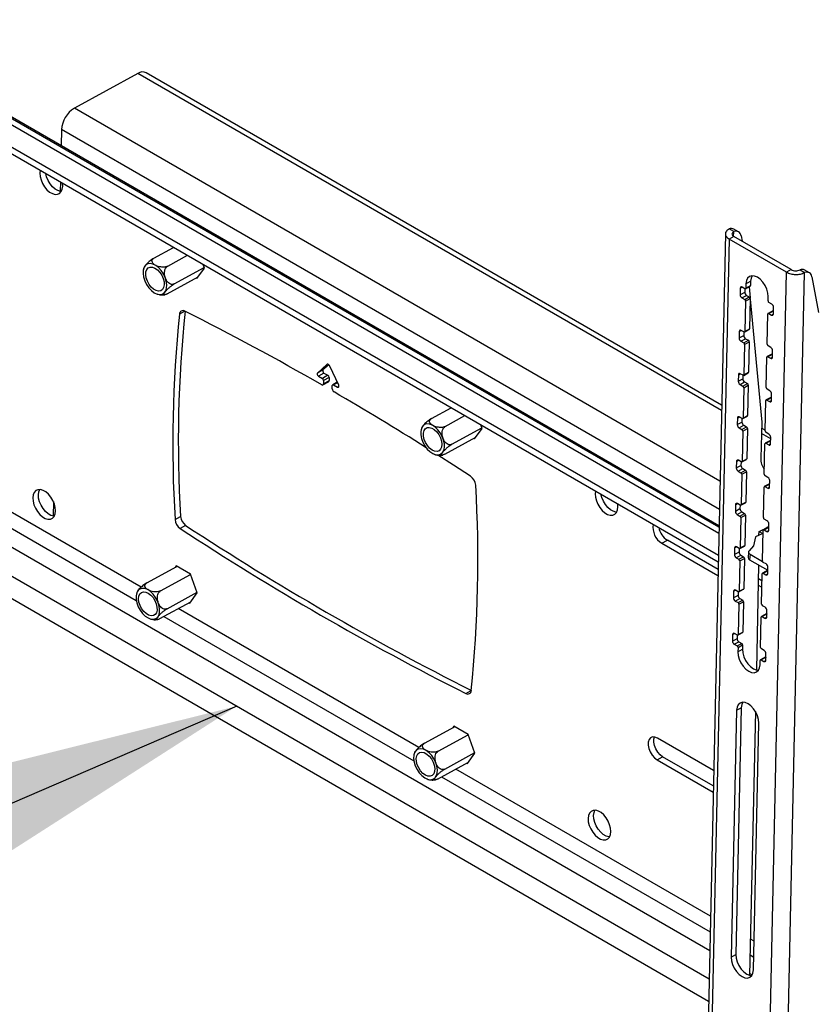
# Model space of a CAD drawing. Extents: x 5 to 292, y 5 to 205.
# Drawn here: x 239 to 249, y 169 to 182 of the extents above; entities that cross this region are included whole.
import ezdxf

# ---------------------------------------------------------------- set-up
doc = ezdxf.new("R2010")
doc.units = 0
doc.layers.get('0').update_dxf_attribs({"linetype": 'CONTINUOUS'})
doc.dimstyles.new('SLDDIMSTYLE0', dxfattribs={"dimtxt": 0.18, "dimasz": 6, "dimexe": 0, "dimexo": 0.0625, "dimgap": 0, "dimtad": 0, "dimtih": 1, "dimtoh": 1, "dimdec": 0, "dimrnd": 1e-09, "dimzin": 0, "dimtxsty": 'STANDARD', "dimsah": 1, "dimcen": 0.09, "dimazin": 3, "dimtfac": 6, "dimtdec": 0, "dimtofl": 0, "dimtmove": 0, "dimatfit": 3, "dimtolj": 1, "dimtzin": 0})

msp = doc.modelspace()

# ---------------------------------------------------------------- linework, layer by layer
at = {"color": 7, "linetype": 'CONTINUOUS'}
for p, q in [((247.73394, 175.27589), (236.54268, 181.73646)), ((247.73222, 175.19736), (236.472, 181.69775)), ((247.73435, 175.29439), (236.84951, 181.57807)), ((247.72604, 174.91489), (236.46581, 181.41528)), ((236.46406, 181.33542), (247.72429, 174.83503)), ((240.33277, 181.05282), (239.52481, 180.61029)), ((247.76647, 176.76143), (240.33277, 181.05282)), ((247.76801, 176.83198), (240.44119, 181.06167)), ((247.74681, 175.86382), (239.52481, 180.61029)), ((239.36169, 180.33716), (239.35716, 180.13043)), ((247.73887, 175.50112), (239.36169, 180.33716)), ((239.34711, 179.67108), (239.3445, 179.55226)), ((239.37631, 179.61713), (239.37369, 179.65573)), ((247.81574, 179.01179), (247.48991, 164.13077)), ((247.92242, 179.03884), (247.8635, 179.07286)), ((247.92249, 178.97724), (247.86358, 178.94498)), ((247.9211, 178.97839), (247.92242, 179.03884)), ((248.65316, 178.55543), (247.92249, 178.97724)), ((247.98264, 179.03639), (247.92371, 179.07041)), ((248.01505, 178.98449), (248.02752, 178.91661)), ((240.53857, 178.70135), (240.78916, 178.8386)), ((247.86358, 178.94498), (247.53774, 164.06396)), ((248.59426, 178.52317), (247.86358, 178.94498)), ((240.71343, 178.6004), (240.96402, 178.73765)), ((241.18147, 178.57504), (241.16419, 178.62209)), ((240.70568, 178.24629), (241.10021, 178.46237)), ((240.79699, 178.37287), (241.1789, 178.58205)), ((241.08626, 178.44304), (241.18147, 178.57504)), ((248.26842, 163.64215), (248.59426, 178.52317)), ((248.49937, 163.63871), (248.82516, 178.5177)), ((248.65316, 178.55543), (248.59426, 178.52317)), ((248.76624, 178.55172), (248.82516, 178.5177)), ((248.88538, 178.51525), (248.82645, 178.54927)), ((248.91779, 178.46335), (249.00135, 178.00834)), ((241.07586, 178.44904), (241.08626, 178.44304)), ((248.07286, 178.31186), (248.13176, 178.34413)), ((248.07784, 178.37479), (248.07664, 178.31968)), ((248.07664, 178.31968), (248.13554, 178.35194)), ((248.07784, 178.37479), (248.13675, 178.40706)), ((248.13675, 178.40706), (248.13554, 178.35194)), ((248.00502, 178.31916), (248.00321, 178.23649)), ((248.00321, 178.23649), (248.06212, 178.26875)), ((248.00502, 178.31916), (248.02983, 178.33275)), ((248.02618, 178.19533), (248.08508, 178.22759)), ((248.06455, 178.3127), (248.02919, 178.33311)), ((248.0631, 178.31354), (248.06212, 178.26875)), ((248.08508, 178.22759), (248.12044, 178.20718)), ((248.11685, 178.33596), (248.13011, 178.19539)), ((248.35948, 178.1564), (248.36069, 178.21151)), ((248.02618, 178.19533), (248.06153, 178.17492)), ((248.06153, 178.17492), (248.12044, 178.20718)), ((248.07302, 178.15433), (248.06457, 177.76853)), ((248.07302, 178.15433), (248.13192, 178.1866)), ((248.13192, 178.1866), (248.12347, 177.80079)), ((248.13174, 178.17811), (248.27909, 176.61536)), ((248.40632, 178.1154), (248.37096, 178.13581)), ((240.93186, 178.02612), (240.86468, 177.98933)), ((248.34741, 177.60525), (248.35586, 177.99105)), ((248.41854, 178.03113), (248.35964, 177.99887)), ((248.36795, 177.99803), (248.42685, 178.03029)), ((248.36795, 177.99803), (248.4033, 177.97762)), ((248.4033, 177.97762), (248.42745, 177.99084)), ((248.42685, 178.03029), (248.4283, 178.02945)), ((248.42747, 177.99157), (248.42928, 178.07424)), ((247.99295, 177.76801), (247.99114, 177.68534)), ((247.99114, 177.68534), (248.05005, 177.7176)), ((247.99295, 177.76801), (248.01776, 177.7816)), ((248.05248, 177.76155), (248.01713, 177.78196)), ((248.05103, 177.76239), (248.05005, 177.7176)), ((248.06079, 177.76071), (248.1197, 177.79298)), ((248.06457, 177.76853), (248.12347, 177.80079)), ((248.01411, 177.64418), (248.07302, 177.67644)), ((248.01411, 177.64418), (248.04946, 177.62377)), ((248.04946, 177.62377), (248.10837, 177.65603)), ((248.06095, 177.60318), (248.0525, 177.21738)), ((248.06095, 177.60318), (248.11985, 177.63545)), ((248.07302, 177.67644), (248.10837, 177.65603)), ((248.11985, 177.63545), (248.11141, 177.24964)), ((248.40648, 177.47998), (248.34757, 177.44772)), ((248.35588, 177.44688), (248.41478, 177.47914)), ((248.39425, 177.56426), (248.35889, 177.58467)), ((248.41478, 177.47914), (248.41624, 177.4783)), ((248.41541, 177.44042), (248.41722, 177.52309)), ((242.74115, 177.34922), (242.62077, 177.23897)), ((242.76541, 177.34541), (242.69146, 177.27768)), ((242.74613, 177.35194), (242.74115, 177.34922)), ((248.33534, 177.0541), (248.34379, 177.4399)), ((248.35588, 177.44688), (248.39123, 177.42647)), ((248.39123, 177.42647), (248.41538, 177.43969)), ((242.69146, 177.27768), (242.62077, 177.23897)), ((242.70387, 177.23909), (242.63318, 177.20038)), ((242.75409, 177.2101), (242.6834, 177.17139)), ((242.70387, 177.23909), (242.75409, 177.2101)), ((242.89116, 177.08287), (242.77855, 177.32763)), ((247.98088, 177.21686), (247.97907, 177.13419)), ((247.98088, 177.21686), (248.00569, 177.23045)), ((248.04041, 177.2104), (248.00506, 177.23082)), ((248.03896, 177.21124), (248.03798, 177.16646)), ((248.04872, 177.20957), (248.10763, 177.24183)), ((248.0525, 177.21738), (248.11141, 177.24964)), ((242.63318, 177.20038), (242.6834, 177.17139)), ((242.69106, 177.08774), (242.76175, 177.12646)), ((242.69948, 177.14257), (242.69862, 177.10337)), ((242.69862, 177.10337), (242.7693, 177.14209)), ((242.77016, 177.18129), (242.69948, 177.14257)), ((242.77016, 177.18129), (242.7693, 177.14209)), ((242.87349, 177.12129), (242.81555, 177.08956)), ((242.87626, 177.11527), (242.82718, 177.08838)), ((242.82718, 177.08838), (242.87739, 177.05939)), ((247.97907, 177.13419), (248.03798, 177.16646)), ((248.00204, 177.09303), (248.06095, 177.12529)), ((248.00204, 177.09303), (248.0374, 177.07262)), ((248.0374, 177.07262), (248.0963, 177.10488)), ((248.04888, 177.05204), (248.10779, 177.0843)), ((248.06095, 177.12529), (248.0963, 177.10488)), ((248.10779, 177.0843), (248.09934, 176.6985)), ((242.8094, 177.03942), (242.81026, 177.07862)), ((242.8943, 177.06865), (242.87739, 177.05939)), ((248.04888, 177.05204), (248.04043, 176.66623)), ((248.38218, 177.01311), (248.34683, 177.03352)), ((248.40334, 176.88927), (248.40515, 176.97194)), ((248.32328, 176.50295), (248.33172, 176.88875)), ((248.39441, 176.92883), (248.3355, 176.89657)), ((248.34381, 176.89573), (248.40272, 176.92799)), ((248.34381, 176.89573), (248.37916, 176.87532)), ((248.37916, 176.87532), (248.40331, 176.88855)), ((248.40272, 176.92799), (248.40417, 176.92715)), ((240.37484, 174.51298), (236.36536, 176.82761)), ((244.0741, 176.66033), (244.32469, 176.79758)), ((236.36095, 176.6261), (240.31299, 174.34464)), ((244.24897, 176.55938), (244.49956, 176.69663)), ((247.96882, 176.66572), (247.96701, 176.58304)), ((247.96701, 176.58304), (248.02591, 176.61531)), ((247.96882, 176.66572), (247.99362, 176.6793)), ((248.02835, 176.65926), (247.99299, 176.67967)), ((248.02689, 176.66009), (248.02591, 176.61531)), ((248.03665, 176.65842), (248.09556, 176.69068)), ((248.04043, 176.66623), (248.09934, 176.6985)), ((248.27909, 176.61536), (248.26898, 176.15398)), ((243.94611, 176.5361), (243.94037, 176.51571)), ((244.33252, 176.33185), (244.71443, 176.54103)), ((244.62179, 176.40202), (244.71701, 176.53402)), ((244.71701, 176.53402), (244.69973, 176.58107)), ((247.98997, 176.54188), (248.04888, 176.57414)), ((247.98997, 176.54188), (248.02533, 176.52147)), ((248.02533, 176.52147), (248.08423, 176.55373)), ((248.03681, 176.50089), (248.02836, 176.11508)), ((248.03681, 176.50089), (248.09572, 176.53315)), ((248.04888, 176.57414), (248.08423, 176.55373)), ((248.09572, 176.53315), (248.08727, 176.14735)), ((248.39262, 176.39996), (248.27585, 176.46738)), ((248.32346, 176.51133), (248.27739, 176.53792)), ((248.37011, 176.46196), (248.33476, 176.48237)), ((236.35579, 176.39051), (247.61601, 169.89012)), ((244.24121, 176.20527), (244.63574, 176.42135)), ((244.61139, 176.40802), (244.62179, 176.40202)), ((248.31121, 175.9518), (248.31965, 176.33761)), ((248.38234, 176.37768), (248.32343, 176.34542)), ((248.33174, 176.34458), (248.39065, 176.37684)), ((248.33174, 176.34458), (248.3671, 176.32417)), ((248.3671, 176.32417), (248.39125, 176.3374)), ((248.39065, 176.37684), (248.3921, 176.37601)), ((248.39127, 176.33812), (248.39308, 176.42079)), ((247.95675, 176.11457), (247.95494, 176.03189)), ((247.95675, 176.11457), (247.98155, 176.12815)), ((248.01628, 176.10811), (247.98092, 176.12852)), ((248.01483, 176.10895), (248.01384, 176.06416)), ((248.02459, 176.10727), (248.08349, 176.13953)), ((248.02836, 176.11508), (248.08727, 176.14735)), ((236.34785, 176.0278), (247.60807, 169.52741)), ((247.95494, 176.03189), (248.01384, 176.06416)), ((247.97791, 175.99073), (248.03681, 176.02299)), ((247.97791, 175.99073), (248.01326, 175.97032)), ((248.01326, 175.97032), (248.07217, 176.00258)), ((248.02474, 175.94974), (248.08365, 175.982)), ((248.03681, 176.02299), (248.07217, 176.00258)), ((248.08365, 175.982), (248.0752, 175.5962)), ((248.02474, 175.94974), (248.0163, 175.56393)), ((248.35805, 175.91081), (248.32269, 175.93122)), ((248.3792, 175.78697), (248.38101, 175.86964)), ((236.34166, 175.74534), (247.60189, 169.24495)), ((248.29914, 175.40065), (248.30759, 175.78646)), ((248.37027, 175.82653), (248.31137, 175.79427)), ((248.31967, 175.79343), (248.37858, 175.8257)), ((248.31967, 175.79343), (248.35503, 175.77302)), ((248.35503, 175.77302), (248.37918, 175.78625)), ((248.37858, 175.8257), (248.38003, 175.82486)), ((239.25805, 175.6041), (239.25399, 175.41865)), ((248.01252, 175.55612), (248.07142, 175.58838)), ((248.0163, 175.56393), (248.0752, 175.5962)), ((246.44738, 175.53509), (246.44476, 175.57369)), ((247.94468, 175.56342), (247.94287, 175.48075)), ((247.94287, 175.48075), (248.00178, 175.51301)), ((247.94468, 175.56342), (247.96949, 175.577)), ((247.96584, 175.43958), (248.02474, 175.47185)), ((248.00421, 175.55696), (247.96885, 175.57737)), ((248.00276, 175.5578), (248.00178, 175.51301)), ((248.02474, 175.47185), (248.0601, 175.45144)), ((240.80741, 175.3737), (240.87809, 175.41242)), ((247.96584, 175.43958), (248.00119, 175.41917)), ((248.00119, 175.41917), (248.0601, 175.45144)), ((248.01268, 175.39859), (248.00423, 175.01278)), ((248.01268, 175.39859), (248.07158, 175.43085)), ((248.07158, 175.43085), (248.06313, 175.04505)), ((248.34598, 175.35966), (248.31062, 175.38007)), ((240.9423, 175.29976), (240.87161, 175.26104)), ((248.24121, 175.17417), (248.24471, 175.22268)), ((248.24471, 175.22268), (248.36814, 175.28154)), ((248.24676, 175.22365), (248.29118, 175.19801)), ((248.28707, 174.8495), (248.29552, 175.23531)), ((248.3582, 175.27539), (248.2993, 175.24312)), ((248.30761, 175.24228), (248.36651, 175.27455)), ((248.30761, 175.24228), (248.34296, 175.22187)), ((248.34296, 175.22187), (248.36711, 175.2351)), ((248.36651, 175.27455), (248.36796, 175.27371)), ((248.36713, 175.23582), (248.36894, 175.3185)), ((247.00651, 175.07278), (247.0772, 175.1115)), ((247.72219, 174.73916), (247.0772, 175.1115)), ((248.19725, 175.15321), (248.17285, 175.03769)), ((248.29118, 175.19801), (248.19725, 175.15321)), ((247.00651, 175.07278), (247.72047, 174.66063)), ((247.93261, 175.01227), (247.9308, 174.9296)), ((247.9308, 174.9296), (247.98971, 174.96186)), ((247.93261, 175.01227), (247.95742, 175.02586)), ((247.99214, 175.00581), (247.95679, 175.02622)), ((247.99069, 175.00665), (247.98971, 174.96186)), ((248.00045, 175.00497), (248.05936, 175.03723)), ((248.00423, 175.01278), (248.06313, 175.04505)), ((248.10992, 174.96017), (248.10482, 174.88944)), ((248.17285, 175.03769), (248.11927, 174.97633)), ((247.95377, 174.88843), (248.01268, 174.9207)), ((247.95377, 174.88843), (247.98912, 174.86802)), ((247.98912, 174.86802), (248.04803, 174.90029)), ((248.00061, 174.84744), (247.99216, 174.46164)), ((248.00061, 174.84744), (248.05951, 174.8797)), ((248.01268, 174.9207), (248.04803, 174.90029)), ((248.05951, 174.8797), (248.05107, 174.4939)), ((248.12945, 174.93298), (248.12435, 174.86225)), ((248.12435, 174.86225), (248.35603, 174.7285)), ((248.12945, 174.93298), (248.28876, 174.84101)), ((248.33391, 174.80851), (248.29855, 174.82892)), ((240.44806, 174.56773), (240.83188, 174.77796)), ((240.82148, 174.78396), (240.80753, 174.76462)), ((241.00383, 174.67869), (240.82148, 174.78396)), ((248.23925, 174.79592), (248.20998, 173.45948)), ((248.34614, 174.72424), (248.28723, 174.69197)), ((248.29554, 174.69113), (248.35444, 174.7234)), ((248.35444, 174.7234), (248.3559, 174.72256)), ((248.35507, 174.68467), (248.35688, 174.76735)), ((240.62292, 174.46678), (241.00483, 174.67596)), ((241.09096, 174.44142), (241.00383, 174.67869)), ((248.28148, 174.59424), (248.23541, 174.62084)), ((248.275, 174.29835), (248.28345, 174.68416)), ((248.29554, 174.69113), (248.33089, 174.67072)), ((248.33089, 174.67072), (248.35504, 174.68395)), ((247.92054, 174.46112), (247.91873, 174.37845)), ((247.92054, 174.46112), (247.94535, 174.47471)), ((247.98007, 174.45466), (247.94472, 174.47507)), ((247.97862, 174.4555), (247.97764, 174.41071)), ((247.98838, 174.45382), (248.04729, 174.48609)), ((247.99216, 174.46164), (248.05107, 174.4939)), ((248.23366, 174.54097), (248.27973, 174.51438)), ((240.31985, 174.44355), (240.31449, 174.42309)), ((240.61517, 174.11267), (241.0097, 174.32876)), ((240.70648, 174.23925), (241.08839, 174.44843)), ((240.99575, 174.30942), (241.09096, 174.44142)), ((247.91873, 174.37845), (247.97764, 174.41071)), ((247.9417, 174.33728), (248.00061, 174.36955)), ((247.9417, 174.33728), (247.97706, 174.31687)), ((247.97706, 174.31687), (248.03596, 174.34914)), ((247.98854, 174.29629), (248.04745, 174.32856)), ((248.00061, 174.36955), (248.03596, 174.34914)), ((248.04745, 174.32856), (248.039, 173.94275)), ((243.9106, 172.47184), (240.84768, 174.24002)), ((240.98535, 174.31542), (240.99575, 174.30942)), ((247.98854, 174.29629), (247.98009, 173.91049)), ((248.32184, 174.25736), (248.28649, 174.27777)), ((248.343, 174.13353), (248.34481, 174.2162)), ((240.57483, 174.10012), (240.58944, 174.10314)), ((240.6663, 174.14068), (243.84852, 172.30362)), ((248.26294, 173.74721), (248.27138, 174.13301)), ((248.33407, 174.17309), (248.27516, 174.14082)), ((248.28347, 174.13999), (248.34238, 174.17225)), ((248.28347, 174.13999), (248.31882, 174.11957)), ((248.31882, 174.11957), (248.34297, 174.1328)), ((248.34238, 174.17225), (248.34383, 174.17141)), ((247.90848, 173.90997), (247.90667, 173.8273)), ((247.90667, 173.8273), (247.96557, 173.85956)), ((247.90848, 173.90997), (247.93328, 173.92356)), ((247.96801, 173.90351), (247.93265, 173.92392)), ((247.96655, 173.90435), (247.96557, 173.85956)), ((247.97631, 173.90267), (248.03522, 173.93494)), ((247.98009, 173.91049), (248.039, 173.94275)), ((247.92963, 173.78613), (247.98854, 173.8184)), ((247.92963, 173.78613), (247.96499, 173.76572)), ((247.96499, 173.76572), (248.02389, 173.79799)), ((247.97647, 173.74514), (247.97527, 173.69003)), ((247.97527, 173.69003), (248.03417, 173.72229)), ((247.97647, 173.74514), (248.03538, 173.77741)), ((247.98854, 173.8184), (248.02389, 173.79799)), ((248.03538, 173.77741), (248.03417, 173.72229)), ((248.30977, 173.70621), (248.27442, 173.72662)), ((248.25811, 173.52675), (248.25931, 173.58186)), ((248.322, 173.62194), (248.26309, 173.58968)), ((248.2714, 173.58884), (248.33031, 173.6211)), ((248.2714, 173.58884), (248.30676, 173.56843)), ((248.30676, 173.56843), (248.33091, 173.58165)), ((248.33031, 173.6211), (248.33176, 173.62026)), ((248.33093, 173.58238), (248.33274, 173.66505)), ((244.51112, 173.16), (244.57863, 173.19698)), ((248.01788, 172.97824), (247.94909, 169.83669)), ((247.95897, 172.94598), (248.01788, 172.97824)), ((247.95897, 172.94598), (247.89019, 169.80443)), ((248.19842, 172.9314), (248.1249, 169.57388)), ((243.98359, 172.52671), (244.36741, 172.73694)), ((244.35702, 172.74294), (244.34307, 172.7236)), ((244.53937, 172.63767), (244.35702, 172.74294)), ((248.17303, 169.64115), (248.24182, 172.7827)), ((244.15846, 172.42576), (244.54037, 172.63494)), ((244.6265, 172.4004), (244.53937, 172.63767)), ((247.66616, 172.18046), (246.95221, 172.59261)), ((244.24201, 172.19823), (244.62392, 172.40741)), ((244.53128, 172.2684), (244.6265, 172.4004)), ((246.94617, 172.31704), (247.01686, 172.35576)), ((247.66185, 171.98341), (247.01686, 172.35576)), ((244.1507, 172.07165), (244.54523, 172.28774)), ((247.62558, 170.32722), (244.38321, 172.199)), ((244.52088, 172.2744), (244.53128, 172.2684)), ((246.94617, 172.31704), (247.66013, 171.90488)), ((244.20184, 172.09966), (247.62117, 170.12572)), ((248.18103, 170.00657), (248.13496, 170.03316)), ((247.89019, 169.80443), (247.94909, 169.83669)), ((248.13055, 169.83166), (248.17662, 169.80506)), ((248.12539, 169.59606), (248.15748, 169.57754))]:
    msp.add_line(p, q, dxfattribs=at)
at = {"color": 7, "linetype": 'CONTINUOUS', "flags": 128}
for points in [[(239.09063, 179.81914), (239.0864, 179.7845), (239.08972, 179.74151), (239.10128, 179.69615), (239.12039, 179.65107), (239.14596, 179.60887), (239.17648, 179.57202), (239.2102, 179.54266), (239.24515, 179.52249), (239.27929, 179.51268), (239.31065, 179.5138), (239.3374, 179.52579), (239.35799, 179.54796), (239.37121, 179.57901), (239.37631, 179.61713)], [(239.35959, 179.55058), (239.34998, 179.55139), (239.31583, 179.5612), (239.28089, 179.58138), (239.24717, 179.61074), (239.21665, 179.64759), (239.19108, 179.68978), (239.17197, 179.73487), (239.16067, 179.7787)], [(240.47243, 178.32558), (240.50562, 178.28949), (240.54147, 178.26187), (240.5779, 178.24431), (240.6128, 178.23785), (240.64412, 178.24284), (240.67006, 178.25901), (240.68911, 178.28541), (240.70015, 178.32051), (240.70255, 178.36228), (240.69617, 178.40827), (240.68138, 178.45582), (240.65904, 178.50217), (240.63044, 178.54462), (240.59725, 178.58071), (240.5614, 178.60833), (240.52497, 178.62589), (240.49008, 178.63235), (240.45875, 178.62736), (240.43281, 178.61119), (240.41377, 178.58479), (240.40272, 178.54969), (240.40032, 178.50792), (240.4067, 178.46193), (240.42149, 178.41438), (240.44384, 178.36803), (240.47243, 178.32558)], [(240.61297, 178.52041), (240.63782, 178.48276), (240.65626, 178.44158), (240.66693, 178.39992), (240.66903, 178.36087), (240.66241, 178.32732), (240.64756, 178.30176), (240.62558, 178.2861), (240.5981, 178.28148), (240.56716, 178.28826), (240.53505, 178.30593), (240.50416, 178.33318), (240.47678, 178.36799), (240.45493, 178.40777), (240.44024, 178.44959), (240.4338, 178.49032), (240.43608, 178.52696), (240.44692, 178.55679), (240.46551, 178.5776), (240.49047, 178.58783), (240.51995, 178.58674), (240.55177, 178.5744), (240.58356, 178.55173), (240.61297, 178.52041)], [(248.36069, 178.21151), (248.3568, 178.25709), (248.34355, 178.30512), (248.32182, 178.35234), (248.29311, 178.39552), (248.25936, 178.43173), (248.22288, 178.4585), (248.18616, 178.47399), (248.15169, 178.47716), (248.12182, 178.4678), (248.0986, 178.44653), (248.0836, 178.41481), (248.07784, 178.37479)], [(248.15659, 178.47749), (248.14251, 178.44707), (248.13675, 178.40706)], [(242.77855, 177.32763), (242.77491, 177.33432), (242.77045, 177.34034), (242.76543, 177.34539), (242.76009, 177.3492), (242.75472, 177.35157), (242.7496, 177.35238), (242.745, 177.35158), (242.74115, 177.34922)], [(242.62077, 177.23897), (242.61841, 177.23561), (242.61723, 177.23104), (242.6173, 177.22558), (242.61862, 177.21968), (242.6211, 177.21377), (242.62453, 177.20831), (242.62867, 177.20373), (242.63318, 177.20038)], [(242.69146, 177.27768), (242.6891, 177.27433), (242.68791, 177.26975), (242.68798, 177.2643), (242.68931, 177.25839), (242.69178, 177.25249), (242.69522, 177.24703), (242.69935, 177.24245), (242.70387, 177.23909)], [(242.87739, 177.05939), (242.88194, 177.05752), (242.88617, 177.05727), (242.88976, 177.05867), (242.89243, 177.06161), (242.89397, 177.06586), (242.89428, 177.0711), (242.89332, 177.07692), (242.89116, 177.08287)], [(244.01468, 176.59094), (243.98496, 176.58216), (243.96117, 176.56244), (243.94469, 176.53294), (243.93648, 176.49537), (243.93701, 176.45192), (243.94626, 176.4051), (243.96369, 176.35764), (243.98828, 176.3123), (244.01861, 176.27171), (244.05291, 176.23824), (244.08919, 176.21382), (244.12534, 176.19987), (244.15926, 176.19722), (244.18898, 176.206), (244.21277, 176.22572), (244.22925, 176.25522), (244.23746, 176.29279), (244.23693, 176.33624), (244.22768, 176.38306), (244.21025, 176.43052), (244.18566, 176.47586), (244.15533, 176.51645), (244.12103, 176.54992), (244.08475, 176.57434), (244.0486, 176.58829), (244.01468, 176.59094)], [(244.14328, 176.24074), (244.11325, 176.24373), (244.08127, 176.25788), (244.04971, 176.28212), (244.02092, 176.31468), (243.99702, 176.35312), (243.9798, 176.39459), (243.97052, 176.43603), (243.96988, 176.47436), (243.97793, 176.50674), (243.99406, 176.53076), (244.01708, 176.54464), (244.04528, 176.54735), (244.07658, 176.5387), (244.10865, 176.51933), (244.13911, 176.49066), (244.1657, 176.45483), (244.18646, 176.4145), (244.19983, 176.37265), (244.20484, 176.33239), (244.2011, 176.2967), (244.1889, 176.26824), (244.16914, 176.24911), (244.14328, 176.24074)], [(244.57166, 175.92494), (244.35463, 176.06582), (244.1536, 176.19455)], [(239.2858, 175.48352), (239.28248, 175.52651), (239.27092, 175.57186), (239.25181, 175.61695), (239.22625, 175.65914), (239.19572, 175.69599), (239.162, 175.72536), (239.12706, 175.74553), (239.09291, 175.75534), (239.06156, 175.75421), (239.03481, 175.74222), (239.01422, 175.72006), (239.00099, 175.68901), (238.99589, 175.65088), (238.99921, 175.60789), (239.01077, 175.56254), (239.02988, 175.51745), (239.05545, 175.47526), (239.08597, 175.43841), (239.11969, 175.40904), (239.15464, 175.38887), (239.18878, 175.37906), (239.22014, 175.38019), (239.24689, 175.39218), (239.26748, 175.41434), (239.2807, 175.44539), (239.2858, 175.48352)], [(239.06658, 175.6896), (239.07168, 175.72773), (239.0833, 175.75615)], [(246.16169, 175.7371), (246.15747, 175.70246), (246.16079, 175.65947), (246.17235, 175.61411), (246.19146, 175.56903), (246.21703, 175.52683), (246.24755, 175.48998), (246.28127, 175.46062), (246.31621, 175.44045), (246.35036, 175.43064), (246.38172, 175.43176), (246.40847, 175.44375), (246.42905, 175.46592), (246.44228, 175.49697), (246.44738, 175.53509)], [(239.26908, 175.41696), (239.25947, 175.41778), (239.22532, 175.42759), (239.19038, 175.44776), (239.15666, 175.47713), (239.12614, 175.51398), (239.10057, 175.55617), (239.08146, 175.60125), (239.0699, 175.64661), (239.06658, 175.6896)], [(246.43066, 175.46854), (246.42104, 175.46935), (246.3869, 175.47916), (246.35196, 175.49934), (246.31824, 175.5287), (246.28771, 175.56555), (246.26215, 175.60774), (246.24303, 175.65283), (246.23174, 175.69666)], [(248.11927, 174.97633), (248.11443, 174.97137), (248.11129, 174.96597), (248.10993, 174.96028), (248.11039, 174.95446), (248.11266, 174.94866), (248.11667, 174.94305), (248.12232, 174.93777), (248.12945, 174.93298)], [(240.53322, 174.10462), (240.56294, 174.11341), (240.58673, 174.13312), (240.60321, 174.16262), (240.61142, 174.20019), (240.61088, 174.24365), (240.60163, 174.29047), (240.58421, 174.33792), (240.55961, 174.38326), (240.52929, 174.42385), (240.49498, 174.45733), (240.4587, 174.48175), (240.42255, 174.49569), (240.38863, 174.49835), (240.35891, 174.48956), (240.33512, 174.46985), (240.31864, 174.44035), (240.31043, 174.40278), (240.31097, 174.35932), (240.32022, 174.3125), (240.33765, 174.26504), (240.36224, 174.2197), (240.39257, 174.17912), (240.42687, 174.14564), (240.46315, 174.12122), (240.4993, 174.10728), (240.53322, 174.10462)], [(240.40461, 174.45483), (240.43465, 174.45183), (240.46663, 174.43769), (240.49818, 174.41344), (240.52698, 174.38089), (240.55087, 174.34245), (240.5681, 174.30097), (240.57738, 174.25953), (240.57802, 174.2212), (240.56997, 174.18883), (240.55384, 174.16481), (240.53082, 174.15093), (240.50261, 174.14821), (240.47131, 174.15686), (240.43925, 174.17624), (240.40879, 174.2049), (240.38219, 174.24073), (240.36144, 174.28107), (240.34807, 174.32292), (240.34306, 174.36318), (240.3468, 174.39886), (240.359, 174.42732), (240.37876, 174.44645), (240.40461, 174.45483)], [(248.03417, 173.72229), (248.03805, 173.67672), (248.05131, 173.62868), (248.07303, 173.58146), (248.10175, 173.53828), (248.13549, 173.50207), (248.17197, 173.47531), (248.2087, 173.45981), (248.23827, 173.45631)], [(247.97527, 173.69003), (247.97915, 173.64445), (247.9924, 173.59642), (248.01413, 173.5492), (248.04284, 173.50601), (248.07659, 173.46981), (248.11307, 173.44304), (248.14979, 173.42755), (248.18426, 173.42437), (248.21413, 173.43374), (248.23735, 173.45501), (248.25235, 173.48673), (248.25811, 173.52675)], [(248.24182, 172.7827), (248.23793, 172.82827), (248.22468, 172.87631), (248.20295, 172.92352), (248.17424, 172.96671), (248.14049, 173.00292), (248.10402, 173.02968), (248.06729, 173.04518), (248.03282, 173.04835), (248.00295, 173.03898), (247.97973, 173.01771), (247.96473, 172.98599), (247.95897, 172.94598)], [(248.03772, 173.04868), (248.02364, 173.01825), (248.01788, 172.97824)], [(246.95221, 172.59261), (246.91888, 172.6062), (246.88801, 172.60752), (246.8621, 172.59648), (246.84324, 172.57395), (246.83297, 172.54178), (246.83211, 172.50256), (246.84074, 172.45947), (246.85815, 172.41601), (246.88294, 172.3757), (246.91309, 172.34179), (246.94617, 172.31704)], [(247.01686, 172.35576), (246.98378, 172.38051), (246.95363, 172.41441), (246.92884, 172.45473), (246.91142, 172.49819), (246.9028, 172.54128), (246.90366, 172.58049), (246.91145, 172.60761)], [(244.07546, 172.36998), (244.04227, 172.40607), (244.00642, 172.43369), (243.96999, 172.45125), (243.9351, 172.45772), (243.90377, 172.45272), (243.87783, 172.43655), (243.85879, 172.41015), (243.84774, 172.37505), (243.84534, 172.33329), (243.85172, 172.28729), (243.86652, 172.23974), (243.88886, 172.19339), (243.91746, 172.15094), (243.95065, 172.11486), (243.9865, 172.08723), (244.02293, 172.06968), (244.05782, 172.06321), (244.08915, 172.06821), (244.11509, 172.08437), (244.13413, 172.11078), (244.14518, 172.14588), (244.14758, 172.18764), (244.1412, 172.23363), (244.1264, 172.28119), (244.10406, 172.32753), (244.07546, 172.36998)], [(243.93492, 172.17515), (243.91008, 172.2128), (243.89163, 172.25398), (243.88097, 172.29565), (243.87887, 172.3347), (243.88549, 172.36825), (243.90034, 172.3938), (243.92232, 172.40947), (243.9498, 172.41408), (243.98074, 172.4073), (244.01284, 172.38963), (244.04373, 172.36238), (244.07112, 172.32758), (244.09296, 172.28779), (244.10765, 172.24598), (244.1141, 172.20524), (244.11182, 172.1686), (244.10098, 172.13877), (244.08239, 172.11797), (244.05743, 172.10773), (244.02795, 172.10882), (243.99613, 172.12116), (243.96433, 172.14383), (243.93492, 172.17515)], [(246.35687, 171.40148), (246.35355, 171.44447), (246.34199, 171.48982), (246.32288, 171.53491), (246.29731, 171.5771), (246.26679, 171.61395), (246.23307, 171.64331), (246.19813, 171.66349), (246.16398, 171.6733), (246.13262, 171.67217), (246.10587, 171.66018), (246.08529, 171.63802), (246.07206, 171.60697), (246.06696, 171.56884), (246.07028, 171.52585), (246.08184, 171.4805), (246.10095, 171.43541), (246.12652, 171.39322), (246.15704, 171.35637), (246.19076, 171.327), (246.2257, 171.30683), (246.25985, 171.29702), (246.29121, 171.29814), (246.31796, 171.31014), (246.33854, 171.3323), (246.35177, 171.36335), (246.35687, 171.40148)], [(246.13765, 171.60756), (246.14275, 171.64568), (246.15437, 171.67411)], [(246.34015, 171.33492), (246.33054, 171.33574), (246.29639, 171.34555), (246.26145, 171.36572), (246.22773, 171.39508), (246.1972, 171.43193), (246.17164, 171.47413), (246.15252, 171.51921), (246.14097, 171.56457), (246.13765, 171.60756)], [(247.94909, 169.83669), (247.95297, 169.79112), (247.96623, 169.74308), (247.98795, 169.69586), (248.01667, 169.65268), (248.05041, 169.61647), (248.08689, 169.58971), (248.12362, 169.57421), (248.15319, 169.57071)], [(247.89019, 169.80443), (247.89407, 169.75885), (247.90732, 169.71082), (247.92905, 169.6636), (247.95776, 169.62042), (247.99151, 169.58421), (248.02799, 169.55744), (248.06471, 169.54195), (248.09918, 169.53877), (248.12905, 169.54814), (248.15227, 169.56941), (248.16727, 169.60113), (248.17303, 169.64115)]]:
    msp.add_lwpolyline(points, dxfattribs=at)
at = {"color": 7, "linetype": 'CONTINUOUS'}
for centre, radius, start, end in [((240.39478, 180.9616), 0.1103, 65.120668, 124.210761), ((239.70663, 180.31642), 0.34556, 121.745968, 176.55982), ((247.89095, 179.00642), 0.07189, 62.891124, 112.450947), ((247.94937, 178.97866), 0.06594, 5.073383, 114.123749), ((248.79369, 178.48528), 0.07189, 62.891124, 112.450947), ((248.85211, 178.45752), 0.06594, 5.073383, 114.123749), ((248.12727, 178.35112), 0.00831, 302.705968, 5.679631), ((248.05332, 178.23746), 0.05012, 181.110104, 237.206942), ((248.01993, 178.32125), 0.01505, 52.005003, 187.97363), ((248.11223, 178.26972), 0.05012, 181.110104, 237.206942), ((248.06918, 178.31863), 0.00753, 232.005003, 7.97363), ((248.04796, 178.15385), 0.02506, 1.110104, 57.206942), ((248.10687, 178.18611), 0.02506, 1.110104, 57.206942), ((248.38454, 178.15688), 0.02506, 181.110104, 237.206942), ((248.37917, 178.07327), 0.05012, 1.110104, 57.206942), ((256.68105, 176.33457), 15.9027, 174.027272, 183.464026), ((256.75174, 176.37329), 15.9027, 174.027272, 183.464026), ((240.90808, 177.98986), 0.04341, 56.315618, 180.694205), ((225.24426, 146.75257), 34.98765, 60.12014, 63.359958), ((248.36331, 177.9921), 0.00753, 52.005003, 187.97363), ((248.41257, 177.98948), 0.01505, 232.005003, 7.97363), ((248.42196, 178.02336), 0.00848, 54.754842, 113.712687), ((248.00786, 177.7701), 0.01505, 52.005003, 187.97363), ((248.10016, 177.71858), 0.05012, 181.110104, 237.206942), ((248.05711, 177.76748), 0.00753, 232.005003, 7.97363), ((248.11521, 177.79997), 0.00831, 302.705968, 5.679631), ((248.04126, 177.68631), 0.05012, 181.110104, 237.206942), ((248.03589, 177.6027), 0.02506, 1.110104, 57.206942), ((248.0948, 177.63496), 0.02506, 1.110104, 57.206942), ((248.37247, 177.60573), 0.02506, 181.110104, 237.206942), ((248.3671, 177.52212), 0.05012, 1.110104, 57.206942), ((248.40989, 177.47221), 0.00848, 54.754842, 113.712687), ((248.35124, 177.44095), 0.00753, 52.005003, 187.97363), ((248.4005, 177.43833), 0.01505, 232.005003, 7.97363), ((242.73508, 177.18061), 0.03509, 1.110104, 57.206942), ((247.99579, 177.21895), 0.01505, 52.005003, 187.97363), ((248.04505, 177.21634), 0.00753, 232.005003, 7.97363), ((248.10314, 177.24882), 0.00831, 302.705968, 5.679631), ((242.68372, 177.10128), 0.01504, 232.24211, 8.006402), ((242.6644, 177.14189), 0.03509, 1.110104, 57.206942), ((242.75276, 177.14045), 0.01662, 302.716644, 5.668954), ((242.82069, 177.08008), 0.01054, 52.005003, 187.97363), ((248.02919, 177.13516), 0.05012, 181.110104, 237.206942), ((248.08809, 177.16743), 0.05012, 181.110104, 237.206942), ((248.08273, 177.08381), 0.02506, 1.110104, 57.206942), ((242.85953, 177.0404), 0.05015, 181.118493, 237.103936), ((223.70033, 144.06085), 38.09078, 57.788117, 59.849512), ((248.02382, 177.05155), 0.02506, 1.110104, 57.206942), ((248.3604, 177.05458), 0.02506, 181.110104, 237.206942), ((248.35503, 176.97097), 0.05012, 1.110104, 57.206942), ((248.33918, 176.8898), 0.00753, 52.005003, 187.97363), ((248.38843, 176.88718), 0.01505, 232.005003, 7.97363), ((248.39782, 176.92106), 0.00848, 54.754842, 113.712687), ((248.01712, 176.58401), 0.05012, 181.110104, 237.206942), ((247.98372, 176.6678), 0.01505, 52.005003, 187.97363), ((248.07603, 176.61628), 0.05012, 181.110104, 237.206942), ((248.03298, 176.66519), 0.00753, 232.005003, 7.97363), ((248.09107, 176.69767), 0.00831, 302.705968, 5.679631), ((248.01175, 176.5004), 0.02506, 1.110104, 57.206942), ((248.07066, 176.53267), 0.02506, 1.110104, 57.206942), ((248.34833, 176.50344), 0.02506, 181.110104, 237.206942), ((248.34297, 176.41982), 0.05012, 1.110104, 57.206942), ((248.32711, 176.33865), 0.00753, 52.005003, 187.97363), ((248.37636, 176.33603), 0.01505, 232.005003, 7.97363), ((248.38575, 176.36992), 0.00848, 54.754842, 113.712687), ((247.97166, 176.11665), 0.01505, 52.005003, 187.97363), ((248.02091, 176.11404), 0.00753, 232.005003, 7.97363), ((248.079, 176.14652), 0.00831, 302.705968, 5.679631), ((248.45238, 176.13516), 0.18435, 174.141806, 220.690803), ((248.00505, 176.03287), 0.05012, 181.110104, 237.206942), ((247.99969, 175.94925), 0.02506, 1.110104, 57.206942), ((248.06396, 176.06513), 0.05012, 181.110104, 237.206942), ((248.05859, 175.98152), 0.02506, 1.110104, 57.206942), ((244.48273, 175.79963), 0.15366, 4.720651, 54.637159), ((248.33626, 175.95229), 0.02506, 181.110104, 237.206942), ((248.3309, 175.86867), 0.05012, 1.110104, 57.206942), ((228.76222, 174.8514), 15.9027, 354.027272, 3.464026), ((248.31504, 175.7875), 0.00753, 52.005003, 187.97363), ((248.3643, 175.78488), 0.01505, 232.005003, 7.97363), ((248.37368, 175.81877), 0.00848, 54.754842, 113.712687), ((247.95959, 175.56551), 0.01505, 52.005003, 187.97363), ((248.06693, 175.59538), 0.00831, 302.705968, 5.679631), ((247.99298, 175.48172), 0.05012, 181.110104, 237.206942), ((248.05189, 175.51398), 0.05012, 181.110104, 237.206942), ((248.00884, 175.56289), 0.00753, 232.005003, 7.97363), ((240.96054, 175.38635), 0.15366, 184.720651, 234.637159), ((241.03123, 175.42507), 0.15366, 184.720651, 234.637159), ((247.98762, 175.3981), 0.02506, 1.110104, 57.206942), ((248.04653, 175.43037), 0.02506, 1.110104, 57.206942), ((248.3242, 175.40114), 0.02506, 181.110104, 237.206942), ((248.31883, 175.31752), 0.05012, 1.110104, 57.206942), ((261.04034, 205.99532), 36.76103, 236.725953, 243.279424), ((261.11103, 206.03403), 36.76103, 236.725953, 243.279424), ((247.12867, 175.27378), 0.23521, 170.456988, 238.710508), ((247.21622, 175.32492), 0.25471, 191.950153, 236.920136), ((248.30297, 175.23635), 0.00753, 52.005003, 187.97363), ((248.35223, 175.23374), 0.01505, 232.005003, 7.97363), ((248.36162, 175.26762), 0.00848, 54.754842, 113.712687), ((247.94752, 175.01436), 0.01505, 52.005003, 187.97363), ((248.03982, 174.96283), 0.05012, 181.110104, 237.206942), ((247.99677, 175.01174), 0.00753, 232.005003, 7.97363), ((248.05487, 175.04423), 0.00831, 302.705968, 5.679631), ((247.98092, 174.93057), 0.05012, 181.110104, 237.206942), ((247.97555, 174.84695), 0.02506, 1.110104, 57.206942), ((248.03446, 174.87922), 0.02506, 1.110104, 57.206942), ((248.13724, 174.89212), 0.03254, 184.719573, 246.651124), ((248.31213, 174.84999), 0.02506, 181.110104, 237.206942), ((248.30676, 174.76638), 0.05012, 1.110104, 57.206942), ((248.34955, 174.71647), 0.00848, 54.754842, 113.712687), ((248.2909, 174.6852), 0.00753, 52.005003, 187.97363), ((248.34016, 174.68259), 0.01505, 232.005003, 7.97363), ((247.93545, 174.46321), 0.01505, 52.005003, 187.97363), ((247.98471, 174.46059), 0.00753, 232.005003, 7.97363), ((248.0428, 174.49308), 0.00831, 302.705968, 5.679631), ((247.96885, 174.37942), 0.05012, 181.110104, 237.206942), ((248.02775, 174.41168), 0.05012, 181.110104, 237.206942), ((248.02239, 174.32807), 0.02506, 1.110104, 57.206942), ((247.96348, 174.29581), 0.02506, 1.110104, 57.206942), ((248.30006, 174.29884), 0.02506, 181.110104, 237.206942), ((248.29469, 174.21523), 0.05012, 1.110104, 57.206942), ((248.27884, 174.13405), 0.00753, 52.005003, 187.97363), ((248.32809, 174.13144), 0.01505, 232.005003, 7.97363), ((248.33748, 174.16532), 0.00848, 54.754842, 113.712687), ((247.95678, 173.82827), 0.05012, 181.110104, 237.206942), ((247.92338, 173.91206), 0.01505, 52.005003, 187.97363), ((248.01569, 173.86053), 0.05012, 181.110104, 237.206942), ((247.97264, 173.90944), 0.00753, 232.005003, 7.97363), ((248.03073, 173.94193), 0.00831, 302.705968, 5.679631), ((247.95142, 173.74466), 0.02506, 1.110104, 57.206942), ((248.01032, 173.77692), 0.02506, 1.110104, 57.206942), ((248.28799, 173.74769), 0.02506, 181.110104, 237.206942), ((248.28263, 173.66408), 0.05012, 1.110104, 57.206942), ((248.26677, 173.5829), 0.00753, 52.005003, 187.97363), ((248.31602, 173.58029), 0.01505, 232.005003, 7.97363), ((248.32541, 173.61417), 0.00848, 54.754842, 113.712687), ((244.53519, 173.19612), 0.04341, 236.315618, 0.694205)]:
    msp.add_arc(centre, radius, start, end, dxfattribs=at)
for points in [[(247.8635, 179.07286), (247.85011, 179.06374), (247.82333, 179.0455), (247.81189, 179.00969), (247.82337, 178.97353), (247.85018, 178.95449), (247.86358, 178.94498)], [(247.92242, 179.03884), (247.91587, 179.03446), (247.90276, 179.0257), (247.89716, 179.00842), (247.90279, 178.99097), (247.91592, 178.98182), (247.92249, 178.97724)], [(248.59426, 178.52317), (248.61112, 178.51521), (248.64485, 178.4993), (248.70972, 178.49138), (248.77458, 178.49636), (248.8083, 178.51059), (248.82516, 178.5177)], [(248.65316, 178.55543), (248.66142, 178.55145), (248.67794, 178.54348), (248.7097, 178.53934), (248.74147, 178.54152), (248.75798, 178.54832), (248.76624, 178.55172)]]:
    msp.add_open_spline(points, degree=3, dxfattribs=at)
for points, knots in [([(240.53857, 178.70135), (240.53352, 178.69843), (240.52158, 178.69152), (240.50026, 178.67641), (240.47635, 178.65701), (240.4524, 178.63471), (240.43416, 178.61488), (240.41881, 178.59489), (240.40984, 178.58184), (240.40991, 178.57725), (240.40991, 178.57715)], [0, 0, 0, 0, 0.090906113, 0.215012376, 0.346279987, 0.494870106, 0.67159035, 0.776472484, 0.995094901, 1, 1, 1, 1]), ([(240.71343, 178.6004), (240.70505, 178.59677), (240.6883, 178.58951), (240.65642, 178.58622), (240.62307, 178.58831), (240.58782, 178.59658), (240.55219, 178.61229), (240.52489, 178.63382), (240.51217, 178.65703), (240.51339, 178.67761), (240.52406, 178.69241), (240.53508, 178.6992), (240.53857, 178.70135)], [0, 0, 0, 0, 0.09051908, 0.18079329, 0.2697382, 0.37391809, 0.49949593, 0.64700185, 0.76308499, 0.85894255, 0.95528631, 1, 1, 1, 1]), ([(240.79699, 178.37287), (240.78905, 178.36985), (240.77319, 178.36383), (240.74789, 178.36966), (240.72399, 178.38485), (240.70154, 178.41087), (240.68226, 178.44924), (240.67189, 178.49424), (240.67318, 178.53687), (240.68364, 178.57026), (240.69847, 178.59083), (240.70983, 178.5981), (240.71343, 178.6004)], [0, 0, 0, 0, 0.09051908, 0.18079329, 0.2697382, 0.37391809, 0.49949593, 0.64700185, 0.76308499, 0.85894255, 0.95528631, 1, 1, 1, 1]), ([(240.4105, 178.57691), (240.40916, 178.57382), (240.40581, 178.56606), (240.40477, 178.55766), (240.40414, 178.5526)], [0, 0, 0, 0, 0.398252675, 1, 1, 1, 1]), ([(240.70568, 178.24629), (240.70101, 178.24388), (240.68995, 178.2382), (240.67681, 178.23443), (240.66793, 178.23587), (240.66587, 178.24393), (240.67118, 178.25664), (240.68314, 178.27488), (240.70151, 178.29686), (240.72903, 178.32363), (240.75735, 178.34707), (240.78056, 178.36345), (240.79292, 178.37053), (240.79699, 178.37287)], [0, 0, 0, 0, 0.058580565, 0.13855555, 0.22314536, 0.31889792, 0.43277774, 0.500364555, 0.641246441, 0.759222076, 0.855538535, 0.952352582, 1, 1, 1, 1]), ([(240.57347, 178.24682), (240.58352, 178.24292), (240.59966, 178.23667), (240.61691, 178.2356), (240.62341, 178.2352)], [0, 0, 0, 0, 0.623132361, 1, 1, 1, 1]), ([(240.62341, 178.2352), (240.63132, 178.23404), (240.64991, 178.23133), (240.66852, 178.23457), (240.67921, 178.23644)], [0, 0, 0, 0, 0.4255868, 1, 1, 1, 1]), ([(244.0741, 176.66033), (244.06612, 176.65558), (244.05019, 176.64611), (244.02433, 176.62643), (243.9996, 176.60496), (243.97621, 176.58143), (243.95503, 176.55617), (243.94882, 176.54318), (243.94551, 176.53625)], [0, 0, 0, 0, 0.14069714, 0.28101368, 0.41926405, 0.58119469, 0.77638496, 1, 1, 1, 1]), ([(244.24897, 176.55938), (244.24058, 176.55575), (244.22383, 176.54849), (244.19195, 176.5452), (244.15861, 176.54729), (244.12336, 176.55556), (244.08772, 176.57127), (244.06043, 176.5928), (244.0477, 176.61601), (244.04892, 176.63659), (244.05959, 176.65139), (244.07061, 176.65818), (244.0741, 176.66033)], [0, 0, 0, 0, 0.09051908, 0.18079329, 0.2697382, 0.37391809, 0.49949593, 0.64700185, 0.76308499, 0.85894255, 0.95528631, 1, 1, 1, 1]), ([(244.33252, 176.33185), (244.32749, 176.32965), (244.31559, 176.32445), (244.29461, 176.32521), (244.27135, 176.33496), (244.24829, 176.35514), (244.23122, 176.38077), (244.2165, 176.41441), (244.20764, 176.45211), (244.20845, 176.4943), (244.21866, 176.5282), (244.23351, 176.5494), (244.24513, 176.5569), (244.24897, 176.55938)], [0, 0, 0, 0, 0.05858056, 0.13855555, 0.22314536, 0.31889792, 0.43277774, 0.50036455, 0.64124644, 0.75922208, 0.85553853, 0.95235258, 1, 1, 1, 1]), ([(244.24121, 176.20527), (244.23413, 176.20176), (244.21997, 176.19475), (244.20726, 176.19331), (244.20147, 176.19806), (244.20353, 176.20992), (244.21555, 176.23021), (244.23762, 176.2565), (244.26573, 176.28364), (244.29388, 176.30681), (244.31668, 176.32279), (244.32871, 176.32967), (244.33252, 176.33185)], [0, 0, 0, 0, 0.09051908, 0.18079329, 0.2697382, 0.37391809, 0.49949593, 0.64700185, 0.76308499, 0.85894255, 0.95528631, 1, 1, 1, 1]), ([(244.11197, 176.2045), (244.11447, 176.20338), (244.12572, 176.19831), (244.13809, 176.1968), (244.14773, 176.19563)], [0, 0, 0, 0, 0.22120327, 1, 1, 1, 1]), ([(244.14773, 176.19563), (244.15255, 176.19456), (244.17136, 176.19041), (244.1948, 176.1904), (244.21214, 176.19471), (244.21552, 176.19554)], [0, 0, 0, 0, 0.21751635, 0.8475336, 1, 1, 1, 1]), ([(240.44806, 174.56773), (240.44008, 174.56299), (240.42414, 174.55351), (240.39829, 174.53384), (240.37356, 174.51237), (240.35017, 174.48884), (240.32898, 174.46356), (240.32277, 174.45058), (240.31945, 174.44364)], [0, 0, 0, 0, 0.1406767, 0.28097285, 0.41920314, 0.58111025, 0.77627217, 1, 1, 1, 1]), ([(240.62292, 174.46678), (240.61454, 174.46315), (240.59779, 174.4559), (240.56591, 174.4526), (240.53256, 174.4547), (240.49731, 174.46297), (240.46168, 174.47867), (240.43438, 174.50021), (240.42166, 174.52342), (240.42288, 174.54399), (240.43355, 174.5588), (240.44457, 174.56558), (240.44806, 174.56773)], [0, 0, 0, 0, 0.09051908, 0.18079329, 0.2697382, 0.37391809, 0.49949593, 0.64700185, 0.76308499, 0.85894255, 0.95528631, 1, 1, 1, 1]), ([(240.70648, 174.23925), (240.70145, 174.23706), (240.68955, 174.23186), (240.66857, 174.23262), (240.64531, 174.24236), (240.62225, 174.26254), (240.60517, 174.28817), (240.59045, 174.32181), (240.58159, 174.35951), (240.5824, 174.40171), (240.59261, 174.4356), (240.60746, 174.4568), (240.61909, 174.46431), (240.62292, 174.46678)], [0, 0, 0, 0, 0.05858056, 0.13855555, 0.22314536, 0.31889792, 0.43277774, 0.50036455, 0.64124644, 0.75922208, 0.85553853, 0.95235258, 1, 1, 1, 1]), ([(240.61517, 174.11267), (240.60808, 174.10916), (240.59393, 174.10216), (240.58122, 174.10071), (240.57542, 174.10546), (240.57748, 174.11732), (240.58951, 174.13762), (240.61158, 174.1639), (240.63969, 174.19105), (240.66784, 174.21422), (240.69064, 174.23019), (240.70267, 174.23707), (240.70648, 174.23925)], [0, 0, 0, 0, 0.09051908, 0.18079329, 0.2697382, 0.37391809, 0.49949593, 0.64700185, 0.76308499, 0.85894255, 0.95528631, 1, 1, 1, 1]), ([(240.48324, 174.11326), (240.48815, 174.11109), (240.50166, 174.10513), (240.51641, 174.10347), (240.5258, 174.10241)], [0, 0, 0, 0, 0.363603999, 1, 1, 1, 1]), ([(240.5258, 174.10241), (240.53086, 174.10136), (240.54696, 174.09801), (240.56349, 174.09926), (240.57483, 174.10012)], [0, 0, 0, 0, 0.31391043, 1, 1, 1, 1]), ([(243.98359, 172.52671), (243.97854, 172.52379), (243.96661, 172.51688), (243.94528, 172.50177), (243.92137, 172.48237), (243.89742, 172.46007), (243.87918, 172.44025), (243.86384, 172.42025), (243.85486, 172.4072), (243.85493, 172.40262), (243.85493, 172.40252)], [0, 0, 0, 0, 0.09090449, 0.21500853, 0.34627379, 0.49486125, 0.67157833, 0.77645858, 0.99507709, 1, 1, 1, 1]), ([(244.15846, 172.42576), (244.15007, 172.42213), (244.13332, 172.41487), (244.10144, 172.41158), (244.0681, 172.41368), (244.03285, 172.42195), (243.99721, 172.43765), (243.96992, 172.45919), (243.95719, 172.4824), (243.95841, 172.50297), (243.96908, 172.51778), (243.9801, 172.52456), (243.98359, 172.52671)], [0, 0, 0, 0, 0.09051908, 0.18079329, 0.2697382, 0.37391809, 0.49949593, 0.64700185, 0.76308499, 0.85894255, 0.95528631, 1, 1, 1, 1]), ([(243.85555, 172.40226), (243.85413, 172.39898), (243.85089, 172.39149), (243.84987, 172.38339), (243.8493, 172.37883)], [0, 0, 0, 0, 0.43772951, 1, 1, 1, 1]), ([(244.24201, 172.19823), (244.23407, 172.19522), (244.21822, 172.1892), (244.19291, 172.19502), (244.16902, 172.21022), (244.14656, 172.23623), (244.12728, 172.2746), (244.11692, 172.31961), (244.1182, 172.36224), (244.12866, 172.39562), (244.14349, 172.41619), (244.15486, 172.42346), (244.15846, 172.42576)], [0, 0, 0, 0, 0.09051908, 0.18079329, 0.2697382, 0.37391809, 0.49949593, 0.64700185, 0.76308499, 0.85894255, 0.95528631, 1, 1, 1, 1]), ([(244.1507, 172.07165), (244.14603, 172.06925), (244.13498, 172.06356), (244.12183, 172.05979), (244.11296, 172.06123), (244.11089, 172.06929), (244.1162, 172.082), (244.12816, 172.10024), (244.14653, 172.12222), (244.17406, 172.149), (244.20237, 172.17244), (244.22559, 172.18881), (244.23794, 172.1959), (244.24201, 172.19823)], [0, 0, 0, 0, 0.05858056, 0.13855555, 0.22314536, 0.31889792, 0.43277774, 0.50036455, 0.64124644, 0.75922208, 0.85553853, 0.95235258, 1, 1, 1, 1]), ([(244.01722, 172.07263), (244.02746, 172.06863), (244.04407, 172.06214), (244.06183, 172.06099), (244.06864, 172.06055)], [0, 0, 0, 0, 0.616826661, 1, 1, 1, 1]), ([(244.06864, 172.06055), (244.07624, 172.05942), (244.09475, 172.05668), (244.1133, 172.05988), (244.12424, 172.06176)], [0, 0, 0, 0, 0.41083167, 1, 1, 1, 1])]:
    msp.add_open_spline(points, degree=3, knots=knots, dxfattribs=at)

# ---------------------------------------------------------------- leaders
msp.add_leader([(241.5942, 172.99915), (221.27438, 164.24342)], dimstyle='SLDDIMSTYLE0', dxfattribs=at)

doc.saveas('drawing.dxf')
